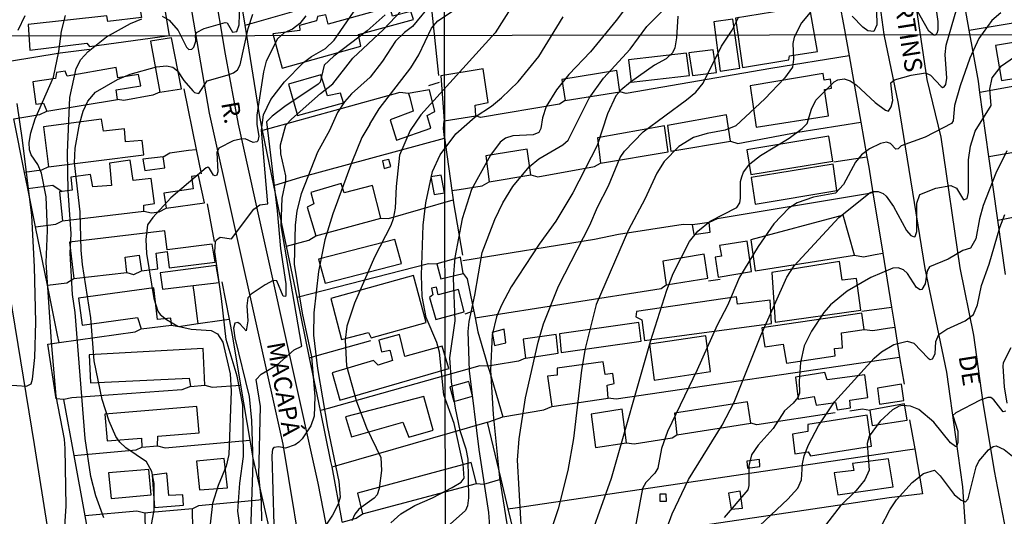
# Model space of a CAD drawing. Units: metres. Extents: x 183125 to 186136, y 1670956 to 1672622.
# Drawn here: x 183648 to 183787, y 1672145 to 1672214 of the extents above; entities that cross this region are included whole.
import ezdxf
from ezdxf.enums import TextEntityAlignment as Align

# ---------------------------------------------------------------- set-up
doc = ezdxf.new("R2010")
doc.units = ezdxf.units.M
doc.header["$LTSCALE"] = 0.25
for name, color, linetype in [('U-coordenadas', 111, 'Continuous'), ('U-cotas matrícula', 40, 'Continuous'), ('U-curvas nível', 253, 'Continuous'), ('V-LOTE', 253, 'Continuous'), ('V-NOME_DOS_LOGRADOUROS', 253, 'Continuous'), ('V-PREDIO', 253, 'Continuous'), ('V-QUADRA', 253, 'Continuous'), ('X-LIMITE_1000', 253, 'Continuous'), ('X-MEIO_FIO', 253, 'Continuous')]:
    doc.layers.add(name, color=color, linetype=linetype)
doc.styles.add('Arial', font='arial.ttf')
doc.styles.get("Standard").update_dxf_attribs({"font": 'arial.ttf'})
doc.dimstyles.new('cotas c', dxfattribs={"dimtxt": 4, "dimasz": 0.5, "dimexe": 1.25, "dimexo": 0.625, "dimgap": 0.2, "dimtad": 1, "dimzin": 4, "dimtxsty": 'Standard', "dimblk": 'NONE', "dimcen": 0.5, "dimse1": 1, "dimse2": 1, "dimsd1": 1, "dimsd2": 1, "dimazin": 0, "dimtfac": 1, "dimtmove": 0, "dimatfit": 3, "dimldrblk": 'NONE', "dimfxl": 1, "dimarcsym": 0})

# ---------------------------------------------------------------- blocks, each defined once
blk = doc.blocks.new('872GIIP')
at = {"layer": 'V-LOTE'}
for points in [[(183679.91, 1672213.46), (183679.26, 1672217.56), (183678.56, 1672221.5)], [(183679.91, 1672213.46), (183701.22, 1672219.59)], [(183781.59, 1672212.77), (183780.36, 1672219.66)], [(183763.29, 1672217.1), (183764.09, 1672212.81), (183764.73, 1672209.15)], [(183781.59, 1672212.77), (183802.05, 1672216.18)], [(183706.15, 1672215.29), (183707.05, 1672206.39)], [(183682.36, 1672198.67), (183681.96, 1672200.6), (183679.91, 1672213.46)], [(183783.09, 1672204.02), (183782.87, 1672205.62), (183781.59, 1672212.77)], [(183645.81, 1672208.27), (183646.81, 1672208.43), (183653.92, 1672209.6), (183658.04, 1672210.12)], [(183764.73, 1672209.15), (183753.71, 1672207.4), (183733.4, 1672203.89), (183732.55, 1672204.13)], [(183764.73, 1672209.15), (183766.36, 1672199.86)], [(183707.15, 1672205.44), (183705.67, 1672204.96)], [(183795.46, 1672206.27), (183783.09, 1672204.02)], [(183667.94, 1672204.09), (183666.93, 1672203.63), (183662.88, 1672202.9), (183662, 1672203.05)], [(183671.31, 1672204.53), (183673.04, 1672196.04)], [(183702.87, 1672203.87), (183701.62, 1672204.03), (183683.36, 1672198.95), (183682.36, 1672198.67)], [(183784.35, 1672195.03), (183783.09, 1672204.02)], [(183724.83, 1672202.92), (183724.07, 1672202.38), (183712.96, 1672200.53), (183712.29, 1672200.75)], [(183647.42, 1672200.3), (183651.09, 1672200.91), (183652.06, 1672201.4)], [(183648.94, 1672192.8), (183647.42, 1672200.3)], [(183707.89, 1672197.72), (183707.77, 1672198.98), (183707.86, 1672200.05)], [(183748.08, 1672197.19), (183749.09, 1672196.88), (183757.52, 1672198.44), (183766.36, 1672199.86)], [(183766.36, 1672199.86), (183767.21, 1672194.98)], [(183683.95, 1672190.95), (183682.36, 1672198.67)], [(183683.95, 1672190.95), (183687.73, 1672192.11), (183707.9, 1672197.62), (183707.89, 1672197.72)], [(183707.89, 1672197.72), (183708.04, 1672196.65), (183708.95, 1672190.24)], [(183784.35, 1672195.03), (183798.88, 1672197.58), (183800.06, 1672197.54)], [(183668.38, 1672194.98), (183669.34, 1672195.57), (183671.96, 1672195.9), (183673.04, 1672196.04)], [(183673.04, 1672196.04), (183673.75, 1672192.59)], [(183720.01, 1672192.46), (183721.01, 1672192.2), (183728.98, 1672193.64), (183729.82, 1672194.11)], [(183762.57, 1672194.29), (183767.21, 1672194.98)], [(183767.21, 1672194.98), (183767.47, 1672193.52), (183768.06, 1672189.91)], [(183785.61, 1672186.07), (183784.35, 1672195.03)], [(183652.32, 1672193.59), (183651.33, 1672193.1), (183648.94, 1672192.8)], [(183649.39, 1672190.56), (183648.94, 1672192.8)], [(183785.61, 1672186.07), (183812.31, 1672191.28), (183824.28, 1672193.46), (183825.92, 1672193.7)], [(183708.95, 1672190.24), (183709.98, 1672190.41), (183713.18, 1672190.93), (183714.19, 1672191.46)], [(183649.39, 1672190.56), (183652.92, 1672191), (183654.24, 1672190.12)], [(183650.49, 1672185.15), (183649.39, 1672190.56)], [(183685.71, 1672182.45), (183683.95, 1672190.95)], [(183708.95, 1672190.24), (183709.13, 1672188.94)], [(183768.06, 1672189.91), (183767.03, 1672189.74), (183746.21, 1672186.28), (183745.09, 1672185.78)], [(183768.06, 1672189.91), (183769.44, 1672181.45)], [(183674.57, 1672188.41), (183675.58, 1672183.1)], [(183698.96, 1672186.39), (183700.05, 1672186.32), (183709.13, 1672188.94)], [(183709.13, 1672188.94), (183709.19, 1672188.51), (183710.42, 1672181.16)], [(183665.68, 1672187.34), (183666.75, 1672187.12), (183667.82, 1672187.24), (183668.81, 1672187.77)], [(183650.49, 1672185.15), (183653.32, 1672185.51), (183654.27, 1672186)], [(183786.68, 1672178.45), (183785.61, 1672186.07)], [(183652.14, 1672176.97), (183650.49, 1672185.15)], [(183742.7, 1672185.43), (183741.43, 1672185.49), (183732.34, 1672184.08), (183728.99, 1672183.38), (183710.48, 1672180.37)], [(183685.71, 1672182.45), (183688.84, 1672183.29), (183689.85, 1672183.87)], [(183687.2, 1672175.26), (183685.71, 1672182.45)], [(183765.48, 1672181.18), (183766.72, 1672180.95), (183768.38, 1672181.25), (183769.44, 1672181.45)], [(183769.44, 1672181.45), (183770.67, 1672173.89)], [(183663.3, 1672178.75), (183664.25, 1672178.47), (183664.3, 1672178.47), (183665.34, 1672178.97)], [(183687.2, 1672175.26), (183705.66, 1672180.02), (183706.82, 1672179.96)], [(183652.14, 1672176.97), (183654.89, 1672177.3), (183655.88, 1672177.88)], [(183676.63, 1672177.41), (183677.65, 1672172.19)], [(183710.55, 1672178.62), (183711.1, 1672177.87), (183712.2, 1672172.36)], [(183744.96, 1672177.59), (183746.63, 1672177.8)], [(183653.78, 1672168.91), (183653.57, 1672169.94), (183652.14, 1672176.97)], [(183673.31, 1672171.56), (183673.18, 1672172.59), (183672.78, 1672175.67), (183672.62, 1672176.93)], [(183712.2, 1672172.36), (183738.34, 1672176.48), (183739.01, 1672177.01)], [(183688.95, 1672166.77), (183687.2, 1672175.26)], [(183710.79, 1672172.94), (183711.98, 1672173.36)], [(183766.49, 1672173.31), (183769.64, 1672173.75), (183770.67, 1672173.89)], [(183770.67, 1672173.89), (183771.13, 1672171.08)], [(183673.31, 1672171.56), (183676.65, 1672172.04), (183677.65, 1672172.19)], [(183677.65, 1672172.19), (183678.14, 1672169.7), (183679.27, 1672162.91)], [(183712.2, 1672172.36), (183712.6, 1672170.39), (183713.62, 1672166.91), (183714.01, 1672165.59)], [(183653.78, 1672168.91), (183664.49, 1672170.41), (183665.29, 1672170.85)], [(183669.55, 1672171.37), (183670.56, 1672171.16), (183673.31, 1672171.56)], [(183766.83, 1672170.72), (183768.04, 1672170.62), (183770.11, 1672170.93), (183771.13, 1672171.08)], [(183771.13, 1672171.08), (183771.82, 1672166.82)], [(183688.95, 1672166.77), (183690.01, 1672167.07), (183697.58, 1672169.18)], [(183652.21, 1672168.69), (183653.78, 1672168.91)], [(183653.37, 1672161.02), (183652.21, 1672168.69)], [(183690.48, 1672159.36), (183688.95, 1672166.77)], [(183719.27, 1672166.73), (183718.28, 1672166.27), (183714.87, 1672165.73), (183714.01, 1672165.59)], [(183771.82, 1672166.82), (183770.81, 1672166.67), (183732, 1672160.95), (183730.9, 1672161.09)], [(183771.82, 1672166.82), (183772.44, 1672163.06)], [(183714.01, 1672165.59), (183712.87, 1672165.63), (183691.56, 1672159.66), (183690.48, 1672159.36)], [(183714.01, 1672165.59), (183714.21, 1672164.91), (183716.09, 1672158.49)], [(183672.24, 1672162.74), (183671, 1672162.27), (183655.58, 1672161.14), (183654.46, 1672160.9)], [(183674.23, 1672162.91), (183675.28, 1672162.65), (183679.27, 1672162.91)], [(183679.27, 1672162.91), (183680.55, 1672155.19)], [(183654.46, 1672160.9), (183653.37, 1672161.02)], [(183655.89, 1672153.06), (183654.46, 1672160.9)], [(183692.11, 1672151.43), (183691.96, 1672152.2), (183690.48, 1672159.36)], [(183716.09, 1672158.49), (183721.87, 1672159.45), (183722.96, 1672159.92)], [(183764.83, 1672159.34), (183766.62, 1672159.6), (183767.65, 1672159.4)], [(183713.9, 1672157.73), (183714.12, 1672157.79), (183716.09, 1672158.49)], [(183762.76, 1672159.02), (183751.77, 1672157.34), (183750.9, 1672157.58)], [(183773.22, 1672158.04), (183773.93, 1672153.98)], [(183692.11, 1672151.43), (183693.11, 1672151.72), (183713.9, 1672157.73)], [(183713.9, 1672157.73), (183715.81, 1672149.72)], [(183667.59, 1672154.41), (183668.66, 1672154.13), (183680.55, 1672155.19)], [(183680.55, 1672155.19), (183680.97, 1672152.69), (183682.33, 1672146.81)], [(183733.46, 1672154.84), (183734.53, 1672154.7), (183739.89, 1672155.53), (183740.53, 1672155.97)], [(183655.89, 1672153.06), (183656.89, 1672153.15), (183664.59, 1672153.83), (183665.42, 1672154.23)], [(183716.8, 1672145.55), (183717.85, 1672145.71), (183772.92, 1672153.83), (183773.93, 1672153.98)], [(183773.93, 1672153.98), (183775.04, 1672147.64)], [(183657.43, 1672144.58), (183655.89, 1672153.06)], [(183693.56, 1672143.7), (183693.51, 1672144.06), (183692.11, 1672151.43)], [(183712.42, 1672149.11), (183713.43, 1672149.01), (183715.81, 1672149.72)], [(183715.81, 1672149.72), (183716.8, 1672145.55)], [(183775.04, 1672147.64), (183770.33, 1672147.08), (183719.3, 1672139.52), (183718.27, 1672139.37)], [(183682.33, 1672146.81), (183673.38, 1672145.97), (183672.54, 1672145.56)], [(183682.33, 1672146.81), (183683.84, 1672140.27)], [(183716.8, 1672145.55), (183717.9, 1672140.92)], [(183665.82, 1672144.95), (183664.69, 1672145.21), (183657.43, 1672144.58)], [(183658.69, 1672137.67), (183657.43, 1672144.58)], [(183693.56, 1672143.7), (183694.56, 1672143.97), (183695.51, 1672144.23), (183696.4, 1672144.86)]]:
    blk.add_lwpolyline(points, dxfattribs=at)
at = {"layer": 'V-PREDIO'}
for points in [[(183660.65, 1672213.98), (183660.48, 1672214.81), (183649.46, 1672213.55), (183649.67, 1672209.95), (183657.66, 1672210.94), (183658.05, 1672210.47), (183669.29, 1672212.03), (183668.46, 1672217.06), (183665.03, 1672216.46), (183665.34, 1672214.55), (183660.65, 1672213.98)], [(183690.07, 1672214.68), (183689.94, 1672214.07), (183687.55, 1672213.42), (183687.6, 1672212.72), (183683.78, 1672212.25), (183685.12, 1672207.43), (183696.14, 1672210.51), (183695.84, 1672212.16), (183703.56, 1672214.29), (183703.17, 1672215.41), (183700.61, 1672214.76), (183700.22, 1672216.02), (183691.59, 1672213.63), (183691.24, 1672214.94), (183690.07, 1672214.68)], [(183748.78, 1672214.46), (183749.77, 1672207.52), (183756.28, 1672208.6), (183756.33, 1672209.17), (183760.27, 1672209.77), (183759.15, 1672216.15), (183748.78, 1672214.46)], [(183745.74, 1672213.94), (183746.61, 1672207), (183749.38, 1672207.43), (183748.39, 1672214.33), (183745.74, 1672213.94)], [(183785.27, 1672210.64), (183786.14, 1672205.69), (183796.77, 1672207.43), (183795.9, 1672212.38), (183785.27, 1672210.64)], [(183666.64, 1672211.25), (183667.94, 1672204.09), (183670.98, 1672204.52), (183669.55, 1672211.68), (183666.64, 1672211.25)], [(183733.76, 1672208.6), (183734.11, 1672205.48), (183742.31, 1672206.39), (183741.88, 1672209.56), (183733.76, 1672208.6)], [(183742.22, 1672209.6), (183742.75, 1672206.43), (183746.09, 1672206.82), (183745.65, 1672209.99), (183742.22, 1672209.6)], [(183654.92, 1672206.3), (183654.66, 1672207.04), (183653.41, 1672206.82), (183653.28, 1672206), (183650.11, 1672205.52), (183650.54, 1672202.4), (183651.58, 1672202.53), (183652.06, 1672201.4), (183662, 1672203.05), (183661.82, 1672204.39), (183665.25, 1672204.96), (183664.95, 1672206.56), (183662.04, 1672206.09), (183661.78, 1672207.52), (183654.92, 1672206.3)], [(183691.46, 1672203.57), (183690.55, 1672206.48), (183685.99, 1672205.17), (183687.25, 1672200.79), (183693.71, 1672202.57), (183693.32, 1672203.92), (183691.46, 1672203.57)], [(183707.38, 1672206.35), (183707.86, 1672200.05), (183712.29, 1672200.75), (183712.2, 1672202.22), (183714.06, 1672202.61), (183713.33, 1672207.34), (183707.38, 1672206.35)], [(183724.39, 1672205.87), (183724.83, 1672202.92), (183732.55, 1672204.13), (183732.11, 1672207.13), (183724.39, 1672205.87)], [(183750.82, 1672204.96), (183751.68, 1672199.14), (183761.84, 1672200.75), (183761.27, 1672204.44), (183762.27, 1672204.61), (183762.1, 1672205.91), (183761.23, 1672205.74), (183761.1, 1672206.69), (183750.82, 1672204.96)], [(183702.87, 1672203.87), (183703.02, 1672203.31), (183703.52, 1672201.4), (183700.27, 1672200.18), (183701.18, 1672197.32), (183705.99, 1672199.01), (183705.47, 1672200.79), (183706.56, 1672201.36), (183705.78, 1672204.39), (183703.62, 1672204), (183702.87, 1672203.87)], [(183739.23, 1672199.4), (183739.71, 1672195.8), (183748.08, 1672197.19), (183747.52, 1672200.88), (183739.23, 1672199.4)], [(183663.12, 1672197.1), (183662.95, 1672198.93), (183660.04, 1672198.58), (183659.74, 1672200.27), (183651.58, 1672199.19), (183652.32, 1672193.59), (183665.68, 1672195.28), (183665.47, 1672197.28), (183663.12, 1672197.1)], [(183729.38, 1672197.67), (183729.82, 1672194.11), (183739.32, 1672195.67), (183738.8, 1672199.36), (183729.38, 1672197.67)], [(183750.34, 1672195.98), (183750.9, 1672192.5), (183762.44, 1672194.37), (183761.88, 1672197.88), (183750.34, 1672195.98)], [(183713.72, 1672195.11), (183714.19, 1672191.46), (183720.01, 1672192.46), (183719.53, 1672196.06), (183713.72, 1672195.11)], [(183654.24, 1672190.12), (183653.84, 1672190.07), (183654.27, 1672186), (183665.68, 1672187.34), (183665.68, 1672188.21), (183667.2, 1672188.43), (183666.73, 1672191.94), (183664.21, 1672191.64), (183663.78, 1672194.5)], [(183663.78, 1672194.5), (183660.87, 1672194.11), (183661.17, 1672190.94), (183658.53, 1672190.77), (183658.22, 1672192.5), (183655.44, 1672192.11), (183655.62, 1672190.29), (183654.24, 1672190.12)], [(183665.55, 1672194.67), (183665.82, 1672193.07), (183668.64, 1672193.42), (183668.38, 1672194.98), (183665.55, 1672194.67)], [(183699.18, 1672194.41), (183699.44, 1672193.37), (183700.35, 1672193.63), (183700.09, 1672194.63), (183699.18, 1672194.41)], [(183750.95, 1672192.07), (183751.51, 1672188.34), (183763.01, 1672190.25), (183762.49, 1672193.94), (183750.95, 1672192.07)], [(183668.51, 1672189.9), (183668.81, 1672187.77), (183674.19, 1672188.51), (183673.36, 1672192.37), (183672.37, 1672192.24), (183672.63, 1672190.51), (183668.51, 1672189.9)], [(183693.84, 1672189.94), (183693.41, 1672191.25), (183689.12, 1672189.99), (183689.55, 1672188.38), (183688.64, 1672187.9), (183689.85, 1672183.87), (183698.96, 1672186.39), (183697.79, 1672190.94), (183693.84, 1672189.94)], [(183705.99, 1672192.16), (183706.47, 1672189.68), (183707.9, 1672189.94), (183707.43, 1672192.42), (183705.99, 1672192.16)], [(183742.7, 1672185.43), (183742.83, 1672184.64), (183742.92, 1672184.09), (183745.22, 1672184.43), (183745.09, 1672185.78), (183743.43, 1672185.54), (183742.7, 1672185.43)], [(183750.9, 1672183.31), (183751.51, 1672178.97), (183765.48, 1672181.18), (183763.88, 1672186.78), (183750.9, 1672183.31)], [(183655.23, 1672183), (183655.88, 1672177.88), (183663.3, 1672178.75), (183663.08, 1672180.92), (183665.03, 1672181.18), (183665.34, 1672178.97), (183667.64, 1672179.27), (183667.42, 1672181.48), (183668.98, 1672181.7), (183669.24, 1672179.4), (183675.71, 1672180.18), (183675.27, 1672182.7), (183668.94, 1672181.92), (183668.64, 1672184.61), (183655.23, 1672183)], [(183690.2, 1672180.62), (183691.15, 1672177.23), (183701.87, 1672180.01), (183700.92, 1672183.39), (183690.2, 1672180.62)], [(183746.52, 1672182.52), (183746.78, 1672181.05), (183745.91, 1672180.88), (183746.35, 1672178.1), (183751.03, 1672178.88), (183750.43, 1672183.13), (183746.52, 1672182.52)], [(183706.82, 1672179.96), (183707, 1672179.28), (183707.38, 1672177.84), (183710.55, 1672178.62), (183710.16, 1672180.88), (183707.66, 1672180.19), (183706.82, 1672179.96)], [(183738.58, 1672180.35), (183739.01, 1672177.01), (183744.87, 1672177.93), (183744.39, 1672181.31), (183738.58, 1672180.35)], [(183753.85, 1672178.75), (183754.33, 1672171.76), (183766.39, 1672173.46), (183765.74, 1672177.88), (183763.75, 1672177.66), (183763.36, 1672180.27), (183753.85, 1672178.75)], [(183672.62, 1672176.93), (183676.27, 1672177.36), (183675.84, 1672179.75), (183667.98, 1672178.71)], [(183667.98, 1672178.71), (183668.29, 1672176.41), (183672.62, 1672176.93)], [(183691.94, 1672175.1), (183693.45, 1672169.33), (183697.23, 1672170.33), (183697.62, 1672169.59), (183705.34, 1672171.72), (183703.56, 1672178.32), (183691.94, 1672175.1)], [(183656.53, 1672175.15), (183657.01, 1672171.37), (183664.82, 1672172.41), (183665.29, 1672170.85), (183669.55, 1672171.37), (183669.46, 1672172.33), (183667.59, 1672172.15), (183667.07, 1672176.58), (183656.53, 1672175.15)], [(183707.04, 1672175.63), (183706.78, 1672176.67), (183706.08, 1672176.54), (183706.25, 1672175.63), (183705.78, 1672175.23), (183706.69, 1672172.15), (183710.68, 1672173.24), (183709.86, 1672176.36), (183707.04, 1672175.63)], [(183749.04, 1672174.32), (183748.91, 1672175.32), (183734.89, 1672173.28), (183734.76, 1672172.5), (183735.63, 1672172.11), (183735.98, 1672169.2), (183753.81, 1672171.59), (183753.64, 1672174.84), (183749.04, 1672174.32)], [(183752.46, 1672170.98), (183752.9, 1672168.29), (183755.46, 1672168.68), (183755.94, 1672165.99), (183762.75, 1672167.03), (183762.66, 1672168.08), (183763.79, 1672168.16), (183763.66, 1672170.29), (183766.83, 1672170.72), (183766.52, 1672173.02), (183752.46, 1672170.98)], [(183714.59, 1672170.33), (183714.93, 1672168.51), (183716.54, 1672168.86), (183716.28, 1672170.77), (183714.59, 1672170.33)], [(183724.04, 1672170.11), (183724.3, 1672167.51), (183735.54, 1672169.12), (183735.2, 1672171.72), (183724.04, 1672170.11)], [(183702.35, 1672166.95), (183701.57, 1672170.03), (183698.7, 1672169.25), (183699.05, 1672167.6), (183700.22, 1672167.86), (183700.61, 1672166.38), (183698.57, 1672165.73), (183697.92, 1672166.38), (183692.15, 1672164.65), (183693.19, 1672160.83), (183708.51, 1672165.26), (183707.6, 1672168.42), (183702.35, 1672166.95)], [(183718.97, 1672169.38), (183719.27, 1672166.73), (183723.87, 1672167.42), (183723.57, 1672170.03), (183718.97, 1672169.38)], [(183736.71, 1672168.68), (183737.36, 1672163.61), (183745.26, 1672164.82), (183744.61, 1672169.85), (183736.71, 1672168.68)], [(183658, 1672167.16), (183658.18, 1672163.26), (183672.06, 1672163.91), (183672.24, 1672162.74), (183674.23, 1672162.91), (183674.02, 1672168.08), (183658, 1672167.16)], [(183723.74, 1672165.3), (183723.74, 1672164.34), (183722.35, 1672164.17), (183722.96, 1672159.92), (183730.9, 1672161.09), (183730.73, 1672162.91), (183731.72, 1672163.17), (183731.55, 1672164.56), (183730.47, 1672164.43), (183730.21, 1672166.21), (183723.74, 1672165.3)], [(183761.32, 1672164.69), (183757.19, 1672164.04), (183757.58, 1672160.96), (183759.8, 1672161.31), (183760.1, 1672160.09), (183762.79, 1672160.48), (183763.05, 1672159.44), (183764.92, 1672159.74), (183764.83, 1672160.83), (183767.35, 1672161.18), (183766.91, 1672164.39), (183761.66, 1672163.69), (183761.32, 1672164.69)], [(183708.64, 1672162.7), (183709.2, 1672160.61), (183711.85, 1672161.39), (183711.33, 1672163.43), (183708.64, 1672162.7)], [(183768.69, 1672162.52), (183769, 1672160.27), (183772.42, 1672160.79), (183772.08, 1672163.04), (183768.69, 1672162.52)], [(183694.02, 1672158.49), (183694.84, 1672155.67), (183702.05, 1672157.71), (183702.91, 1672155.62), (183706.3, 1672156.58), (183705, 1672161.35), (183694.02, 1672158.49)], [(183660.22, 1672158.83), (183660.56, 1672155.1), (183665.34, 1672155.49), (183665.42, 1672154.23), (183667.59, 1672154.41), (183667.64, 1672155.75), (183673.45, 1672156.23), (183673.15, 1672159.92), (183660.22, 1672158.83)], [(183728.51, 1672158.83), (183729.12, 1672154.19), (183733.46, 1672154.84), (183732.85, 1672159.53), (183728.51, 1672158.83)], [(183740.19, 1672159.01), (183740.53, 1672155.97), (183750.9, 1672157.58), (183750.47, 1672160.57), (183740.19, 1672159.01)], [(183767.65, 1672159.4), (183767.74, 1672158.75), (183767.95, 1672157.27), (183772.86, 1672158.01), (183772.51, 1672160.31), (183768.62, 1672159.58), (183767.65, 1672159.4)], [(183758.93, 1672157.4), (183758.93, 1672156.4), (183756.76, 1672156.06), (183757.11, 1672153.28), (183758.97, 1672153.58), (183759.28, 1672153.02), (183767.87, 1672154.36), (183767.26, 1672158.7), (183758.93, 1672157.4)], [(183673.1, 1672152.24), (183673.5, 1672148.2), (183677.44, 1672148.51), (183676.97, 1672152.63), (183673.1, 1672152.24)], [(183750.34, 1672152.24), (183750.47, 1672151.28), (183752.2, 1672151.5), (183752.16, 1672152.46), (183750.34, 1672152.24)], [(183765.22, 1672151.93), (183765.39, 1672150.94), (183762.62, 1672150.59), (183763.14, 1672147.51), (183770.91, 1672148.64), (183770.25, 1672152.59), (183765.22, 1672151.93)], [(183660.74, 1672150.59), (183661.09, 1672146.99), (183666.73, 1672147.51), (183666.38, 1672151.07), (183660.74, 1672150.59)], [(183695.71, 1672147.77), (183696.4, 1672144.86), (183712.42, 1672149.11), (183711.63, 1672152.06), (183695.71, 1672147.77)], [(183668.9, 1672150.55), (183666.86, 1672150.29), (183667.2, 1672145.73), (183671.24, 1672146.08), (183671.15, 1672147.51), (183669.2, 1672147.42), (183668.9, 1672150.55)], [(183738.15, 1672147.6), (183738.15, 1672146.64), (183739.06, 1672146.64), (183739.01, 1672147.6), (183738.15, 1672147.6)], [(183747.78, 1672147.77), (183748.17, 1672145.51), (183749.73, 1672145.64), (183749.43, 1672148.03), (183747.78, 1672147.77)], [(183665.82, 1672144.95), (183665.84, 1672144.3), (183666.03, 1672138.74), (183670.54, 1672139.22), (183670.41, 1672142.43), (183672.58, 1672142.65), (183672.54, 1672145.56), (183666.69, 1672145.03), (183665.82, 1672144.95)]]:
    blk.add_lwpolyline(points, dxfattribs=at)
at = {"layer": 'V-QUADRA'}
for points in [[(183773.09, 1672222.9), (183775.65, 1672205.86), (183777.59, 1672197.76), (183780.27, 1672179.39), (183782.17, 1672169.94), (183783.49, 1672160.49), (183785.08, 1672150.88), (183786.94, 1672141.16), (183788.06, 1672131.98), (183788.6, 1672124.46), (183789.92, 1672119.15), (183791.98, 1672105.24), (183791.98, 1672105.24), (183793.88, 1672097.41), (183795.98, 1672081.1), (183797.22, 1672075.41), (183797.69, 1672068.63), (183798.15, 1672066.52), (183798.15, 1672066.52), (183803.26, 1672041.39)], [(183787.87, 1672102.25), (183785.86, 1672114.41), (183783.15, 1672127.99), (183783.15, 1672127.99), (183781.57, 1672135.87), (183780.92, 1672145.15), (183780.92, 1672145.15), (183780.68, 1672148.65), (183779.7, 1672155.65), (183779.7, 1672155.65), (183778.43, 1672164.76), (183775.41, 1672179.29), (183771.65, 1672202.46), (183769.63, 1672212.18), (183768.23, 1672222.52)], [(183675.46, 1672219.18), (183677.09, 1672209.42), (183678.95, 1672199.58), (183690.12, 1672149.15), (183694.12, 1672128.73), (183695.67, 1672118.31), (183697.76, 1672107.85), (183699.62, 1672097.39), (183702.56, 1672076.47), (183702.56, 1672076.47), (183704.15, 1672066.39), (183704.15, 1672066.39), (183704.15, 1672066.38), (183704.15, 1672066.38), (183706.3, 1672048.45)], [(183701.36, 1672054.79), (183700.5, 1672066.37), (183700.5, 1672066.37), (183700.5, 1672066.38), (183700.5, 1672066.38), (183688.5, 1672135.06), (183685.24, 1672154.62), (183674.91, 1672201.12), (183671.73, 1672219.64)], [(183642.13, 1672204.16), (183650.3, 1672154.58), (183655.31, 1672123), (183659.89, 1672095.35), (183659.89, 1672095.35), (183661.91, 1672083.18), (183661.91, 1672083.18), (183664.7, 1672066.33), (183664.7, 1672066.33), (183664.7, 1672066.32), (183664.7, 1672066.32), (183667.03, 1672048.41)]]:
    blk.add_lwpolyline(points, dxfattribs=at)
at = {"layer": 'X-MEIO_FIO'}
for points in [[(183779.7, 1672155.65), (183778.43, 1672164.76), (183775.41, 1672179.29), (183771.65, 1672202.46), (183769.63, 1672212.18), (183768.23, 1672222.52), (183760.64, 1672270.14), (183758.47, 1672278.04), (183758.3, 1672278.28)], [(183773.09, 1672222.9), (183775.65, 1672205.86), (183777.59, 1672197.76), (183780.27, 1672179.39), (183782.17, 1672169.94), (183783.49, 1672160.49), (183785.08, 1672150.88), (183786.94, 1672141.16), (183788.06, 1672131.98), (183788.6, 1672124.46), (183789.92, 1672119.15), (183791.98, 1672105.24), (183793.88, 1672097.41), (183795.98, 1672081.1), (183797.22, 1672075.41), (183797.69, 1672068.63), (183798.15, 1672066.52)], [(183668.01, 1672263.19), (183668.02, 1672262.52), (183669.14, 1672257.72), (183670.81, 1672247.88), (183672.79, 1672238.04), (183675.46, 1672219.18), (183677.09, 1672209.42), (183678.95, 1672199.58), (183690.12, 1672149.15), (183694.12, 1672128.73), (183695.67, 1672118.31), (183697.76, 1672107.85), (183699.62, 1672097.39), (183702.56, 1672076.47), (183704.15, 1672066.39)], [(183700.5, 1672066.38), (183688.5, 1672135.06), (183685.24, 1672154.62), (183674.91, 1672201.12), (183671.73, 1672219.64), (183671.42, 1672221.71)], [(183642.13, 1672204.16), (183650.3, 1672154.58), (183655.31, 1672123), (183659.89, 1672095.35)], [(183780.92, 1672145.15), (183780.68, 1672148.65), (183779.7, 1672155.65)], [(183783.15, 1672127.99), (183781.57, 1672135.87), (183780.92, 1672145.15)]]:
    blk.add_lwpolyline(points, dxfattribs=at)
at = {"layer": 'V-NOME_DOS_LOGRADOUROS', "style": 'Arial'}
for s, rotation, p in [('MARTINS', 279, (183769.59, 1672220.99)), ('R.', 280, (183675.77, 1672202.4)), ('MACAPÁ', 280, (183682.18, 1672168.62)), ('DE', 279, (183779.31, 1672166.86))]:
    blk.add_text(s, height=2.5, rotation=rotation, dxfattribs=at).set_placement(p, align=Align.BOTTOM_LEFT)
blk = doc.blocks.new('872GIIA')
at = {"layer": 'U-curvas nível'}
for points in [[(183697.42, 1672199.59), (183698.72, 1672201.73), (183703.18, 1672207.5), (183704.28, 1672209.31), (183706.1, 1672213.07), (183706.97, 1672214.08), (183710.16, 1672216.18)], [(183688.45, 1672214.78), (183687.6, 1672213.7), (183686.54, 1672212.91), (183685.39, 1672212.38), (183684.45, 1672211.56), (183682.86, 1672208.42), (183682.48, 1672206.93), (183681.57, 1672200.82), (183681.57, 1672199.55), (183681.82, 1672197.89), (183681.7, 1672197.25), (183681.55, 1672197.08), (183681.02, 1672197), (183679.91, 1672197.51), (183679.24, 1672197.48), (183678.24, 1672197.23), (183676.22, 1672196.21), (183675.96, 1672195.6), (183676.09, 1672192.88), (183675.94, 1672192.41), (183675.71, 1672192.3), (183675.45, 1672192.43), (183674.92, 1672193.35), (183674.69, 1672193.52), (183674.42, 1672193.45), (183669.47, 1672189.21), (183666.94, 1672186.49), (183666.2, 1672185.43), (183665.99, 1672183.37), (183666.07, 1672181.42), (183667.09, 1672175.09), (183667.66, 1672173.31), (183668, 1672172.84), (183668.88, 1672172.14)], [(183682.24, 1672143.85), (183682.2, 1672146.48), (183681.82, 1672150.26), (183682.08, 1672159.94), (183681.44, 1672163.72), (183682.16, 1672164.48), (183684.41, 1672165.77), (183686.79, 1672167.87), (183687.89, 1672168.41), (183684.96, 1672185.28), (183685.13, 1672189.19), (183685.64, 1672191.61), (183685.64, 1672192.33), (183684.94, 1672195.43), (183684.86, 1672196.66), (183685.64, 1672199.42), (183686.43, 1672200.29), (183690.48, 1672203.9), (183692.22, 1672205.23), (183695.05, 1672208.82), (183699.36, 1672212.87), (183701.88, 1672215.53)], [(183646.51, 1672162.95), (183649.22, 1672162.8), (183649.85, 1672163.1), (183650.07, 1672163.76), (183650.39, 1672166.82), (183650.51, 1672171.78), (183650.32, 1672179.55), (183649.94, 1672186.73), (183648.67, 1672197.34), (183647.9, 1672202.48)], [(183648.05, 1672212.79), (183649.01, 1672214.83)], [(183736.12, 1672219.63), (183732, 1672214.15), (183728.43, 1672209.73), (183725.38, 1672206.57), (183723.63, 1672204.39), (183722.19, 1672202.05), (183721.68, 1672200.48), (183721.43, 1672198.95), (183721.13, 1672198.4), (183720.37, 1672198.08), (183717.48, 1672197.95), (183716.47, 1672197.59), (183715.7, 1672197.06), (183714.38, 1672195.22), (183711.71, 1672190.42), (183710.39, 1672186.3), (183709.37, 1672180.83)], [(183679.53, 1672140.67), (183678.89, 1672145.21), (183679.15, 1672149.16), (183679.66, 1672152.89), (183679.59, 1672160.11), (183678.77, 1672164.18), (183677.24, 1672169.32), (183676.6, 1672175.09), (183675.64, 1672181.63), (183675.75, 1672183.03), (183675.88, 1672183.33), (183676.39, 1672183.69), (183678.02, 1672183.45), (183681.14, 1672187.66), (183681.99, 1672188.23), (183683.1, 1672188.38), (183682.2, 1672198.74), (183682.5, 1672200.9), (183683.52, 1672203.03), (183685.43, 1672205.53), (183688.13, 1672208.23), (183689.21, 1672209.1), (183691.2, 1672210.2), (183692.42, 1672211.38), (183695.55, 1672215.89)], [(183699.56, 1672214.91), (183697.07, 1672212.68), (183692.35, 1672209.14), (183691.01, 1672207.87), (183690.44, 1672205.47), (183690.19, 1672205.17), (183685.48, 1672202.07), (183683.69, 1672200.69), (183682.92, 1672199.88), (183684.41, 1672187.41), (183684.88, 1672182.1), (183685.64, 1672177.17), (183685.64, 1672175.56), (183685.6, 1672175.35), (183685.26, 1672175.43), (183684.37, 1672177.57), (183683.84, 1672177.62), (183682.71, 1672177.02), (183680.74, 1672175.71), (183680.27, 1672175.2), (183680.17, 1672174.08), (183680.29, 1672171.95), (183680.04, 1672170.55), (183679.23, 1672171.51), (183678.87, 1672171.72), (183678.45, 1672171.63), (183678.26, 1672170.93), (183678.47, 1672169.57), (183680.5, 1672161.34), (183680.8, 1672157.94), (183680.99, 1672152.04), (183680.68, 1672142.36)], [(183706.25, 1672216.76), (183703.41, 1672213.3), (183702.28, 1672212.45), (183701.03, 1672211.22), (183699.21, 1672208.44), (183697.47, 1672206.19), (183694.85, 1672203.85), (183693.86, 1672202.71), (183692.88, 1672201.2), (183691.74, 1672198.7), (183690.08, 1672195.65), (183687.77, 1672189.78), (183687.19, 1672187.41), (183686.92, 1672185.41), (183686.81, 1672179.93), (183687.92, 1672173.01), (183689.23, 1672166.9), (183689.7, 1672161.34), (183689.61, 1672158.58), (183689.15, 1672157.22), (183687.92, 1672155.37), (183687.47, 1672154.93), (183686.94, 1672154.54), (183685.56, 1672154.06), (183684.63, 1672154.25), (183683.93, 1672154.19), (183683.77, 1672153.95), (183683.67, 1672153.06), (183683.92, 1672143.3)], [(183700.35, 1672143.6), (183701.77, 1672144.87), (183703.75, 1672146.03), (183706.23, 1672147.09), (183708.99, 1672148.54), (183710.25, 1672149.32), (183710.65, 1672149.88), (183710.52, 1672151.85), (183709.25, 1672157.56), (183707.8, 1672161.55), (183707.21, 1672167.54), (183706.83, 1672168.9), (183705.34, 1672172.42), (183704.79, 1672175.39), (183704.66, 1672178.36), (183704.92, 1672185.41), (183705.3, 1672188.55), (183706.21, 1672192.92), (183707.29, 1672195.26), (183709.52, 1672198.21), (183712.22, 1672200.61), (183714.51, 1672202.11), (183715.91, 1672203.26), (183718.25, 1672205.51), (183721.16, 1672209.1), (183724.59, 1672214.66)], [(183647.82, 1672134.57), (183653.89, 1672135.25), (183654.51, 1672135.7), (183654.65, 1672136.25), (183654.65, 1672143.81), (183654.78, 1672145.93), (183654.65, 1672154.04), (183654.53, 1672155.35), (183653.4, 1672161.38), (183652.74, 1672169.02), (183651.98, 1672180.15), (183652.17, 1672184.64), (183651.98, 1672189.36), (183651.3, 1672192.67), (183650.79, 1672193.9), (183649.85, 1672195.26), (183649.64, 1672195.98), (183649.6, 1672197), (183649.81, 1672198.36), (183650.45, 1672200.31), (183653, 1672206.17), (183653.76, 1672209.77), (183654.14, 1672212.62), (183654.69, 1672214.83)], [(183660.09, 1672144.27), (183658.94, 1672147.37), (183658.24, 1672150.11), (183657.46, 1672155.44), (183656.03, 1672173.14), (183655.67, 1672175.65), (183655.33, 1672181.46), (183655.46, 1672184.18), (183655.04, 1672190.21), (183654.97, 1672195.6), (183655.29, 1672203.32), (183656.2, 1672207.4), (183656.86, 1672208.67), (183657.86, 1672209.79), (183660.45, 1672211.83), (183663.8, 1672213.7), (183665.4, 1672214.38)], [(183668.28, 1672214.76), (183669.26, 1672214.19), (183670.53, 1672212.71), (183671.68, 1672210.37), (183672, 1672210.05), (183672.44, 1672210.09), (183672.7, 1672210.41), (183672.99, 1672211.22), (183672.95, 1672212.07), (183673.08, 1672212.47), (183674.18, 1672213.02), (183677.11, 1672213.83), (183677.37, 1672213.79), (183678.15, 1672212.51), (183678.74, 1672212.6), (183679.06, 1672213.51), (183679.28, 1672219.58)], [(183666.73, 1672143.09), (183667.15, 1672145.38), (183667.15, 1672149.11), (183666.82, 1672150.81), (183666.05, 1672152.17), (183663.16, 1672154.12), (183662.33, 1672154.9), (183661.75, 1672155.73), (183660.83, 1672157.86), (183659.85, 1672160.92), (183658.73, 1672166.35), (183658.24, 1672172.38), (183657.07, 1672179.85), (183656.88, 1672181.89), (183656.75, 1672187.24), (183655.95, 1672194.15), (183656.03, 1672196.19), (183656.63, 1672199.59), (183657.18, 1672201.41), (183657.84, 1672202.82), (183658.92, 1672204.06), (183662, 1672205.87), (183663.76, 1672206.59), (183667.48, 1672207.61), (183668.88, 1672207.78), (183669.77, 1672207.57), (183670.41, 1672207.08), (183671.3, 1672205.7), (183672.57, 1672204.24), (183672.82, 1672204.02), (183673.41, 1672203.89), (183674.59, 1672205.66), (183677.37, 1672206.46), (183678.3, 1672206.8), (183678.83, 1672207.21), (183679.21, 1672207.91), (183680.36, 1672213), (183680.99, 1672215)], [(183714.28, 1672143.09), (183714.15, 1672145.04), (183712.79, 1672153.87), (183711.43, 1672164.95), (183711.22, 1672170.47), (183711.35, 1672171.87), (183712.16, 1672175.56), (183713.19, 1672181.55), (183714.96, 1672186.17), (183716.1, 1672188.51), (183717.5, 1672190.8), (183719.81, 1672193.56), (183721.14, 1672194.71), (183724.53, 1672196.68), (183725.25, 1672197.34), (183728.2, 1672203.24), (183730.24, 1672206.04), (183733.98, 1672210.12), (183736.31, 1672213.3), (183739.45, 1672216.42)], [(183740.68, 1672214.74), (183740.49, 1672211.69), (183740.24, 1672210.29), (183739.94, 1672209.58), (183739.01, 1672208.75), (183737.39, 1672207.84), (183734.04, 1672205.46), (183732.68, 1672204.34), (183731.98, 1672203.54), (183730.79, 1672201.03), (183729.33, 1672196.57), (183725.95, 1672189.95), (183723.55, 1672185.96), (183721.18, 1672182.71), (183717.27, 1672176.75), (183715.91, 1672174.14), (183715.23, 1672172.5), (183714.6, 1672170), (183714.36, 1672165.03), (183714.72, 1672158.79), (183715.65, 1672149.92), (183716.97, 1672141.39)], [(183718.88, 1672140.03), (183718.16, 1672152.38), (183718.37, 1672155.4), (183719.28, 1672161.13), (183721.05, 1672168.98), (183721.83, 1672171.53), (183723.91, 1672176.83), (183728.31, 1672185.37), (183729.39, 1672187.91), (183730.94, 1672190.93), (183732.59, 1672194.88), (183733.19, 1672195.77), (183735.82, 1672198.52), (183741.89, 1672202.98), (183743.21, 1672204.09), (183744.25, 1672205.32), (183746.82, 1672210.54), (183748.32, 1672212.79), (183749.24, 1672214.66)], [(183776.42, 1672219.2), (183777.17, 1672213.98), (183777.17, 1672212.79), (183777.02, 1672212.32), (183776.81, 1672212.07), (183776.62, 1672212.09), (183775.92, 1672212.62), (183774.11, 1672215.85)], [(183768.55, 1672215.42), (183768.61, 1672213.51), (183768.21, 1672212.58), (183767.34, 1672212.7), (183766.64, 1672213.21), (183765.14, 1672214.74)], [(183759.26, 1672215.27), (183758.02, 1672213.81), (183757, 1672211.81), (183756.83, 1672210.88), (183756.92, 1672208.72), (183756.75, 1672207.57), (183755.63, 1672206.02), (183752.91, 1672203.11), (183748.81, 1672199.35), (183747.33, 1672198.71), (183744.78, 1672198.27), (183742.87, 1672197.7), (183740.83, 1672196.46), (183738.73, 1672194.32), (183737.71, 1672192.71), (183736.03, 1672189.02), (183733.76, 1672184.73), (183729.2, 1672174.25), (183727.67, 1672168.09), (183727.16, 1672165.03), (183726.01, 1672155.44), (183725.23, 1672150.92), (183723.85, 1672145.55), (183721.3, 1672137.86)], [(183727.29, 1672138.46), (183731.38, 1672149.84), (183736.82, 1672169.07), (183739.11, 1672176.24), (183740, 1672178.58), (183742.29, 1672183.08), (183743.5, 1672184.56), (183745.2, 1672185.96), (183748.96, 1672187.87), (183749.36, 1672188.55), (183749.47, 1672189.19), (183749.49, 1672191.52), (183749.66, 1672192.2), (183749.91, 1672192.84), (183750.78, 1672193.99), (183752.27, 1672195.17), (183756.29, 1672197.63), (183758.15, 1672198.97), (183758.81, 1672199.67), (183759.42, 1672201.67), (183760.06, 1672202.94), (183762.61, 1672205.53), (183763.12, 1672205.8), (183764.01, 1672205.93), (183764.86, 1672205.66), (183765.73, 1672205.08), (183768.38, 1672202.6), (183769.83, 1672201.52), (183770.25, 1672201.39), (183770.65, 1672202.01), (183770.84, 1672202.9), (183770.59, 1672205.4), (183771.08, 1672205.8), (183773.44, 1672206.44), (183775.47, 1672206.78), (183776.15, 1672206.44), (183777.66, 1672204.87), (183777.87, 1672204.72), (183778.06, 1672204.81), (183778.32, 1672205.15), (183778.44, 1672206.04), (183778.21, 1672209.35), (183778.34, 1672210.69), (183779.84, 1672215.81)], [(183786.04, 1672215.23), (183784.75, 1672214.15), (183782.92, 1672211.6), (183781.69, 1672208.84), (183780.33, 1672204.94), (183779.52, 1672202.18), (183779.34, 1672200.05), (183779.12, 1672199.65), (183775.39, 1672197.74), (183772.05, 1672196.55), (183771.61, 1672196.13), (183771.29, 1672196.08), (183770.52, 1672196.87), (183769.95, 1672197.04), (183769.15, 1672196.85), (183767.58, 1672196.11), (183766.47, 1672195.26), (183765.62, 1672194.24), (183763.95, 1672191.1), (183762.82, 1672189.88), (183759.72, 1672189.31), (183757.43, 1672188.55), (183756.24, 1672187.78), (183754.14, 1672185.6), (183751.93, 1672182.4), (183749.34, 1672178.07), (183747.64, 1672174.12), (183746.2, 1672171.36), (183743.4, 1672165.08), (183739.24, 1672156.42), (183738.39, 1672154.04), (183737.88, 1672151.28), (183737.44, 1672150.55), (183736.18, 1672149.26), (183735.71, 1672148.39), (183734.44, 1672141.64)], [(183724.45, 1672219.43), (183719.52, 1672217.95), (183718.33, 1672217.33), (183717.78, 1672216.74), (183715.04, 1672212.41), (183704.57, 1672200.9), (183703.09, 1672198.7)], [(183738.45, 1672141.01), (183739.87, 1672144.83), (183742.15, 1672149.67), (183746.88, 1672157.31), (183748.58, 1672160.53), (183752.31, 1672169.89), (183755.99, 1672178.07), (183757, 1672179.68), (183763.28, 1672186.45), (183767.66, 1672189.97), (183768.13, 1672190.14), (183768.81, 1672190.1), (183769.49, 1672189.84), (183769.91, 1672189.44), (183770.97, 1672188.02), (183772.77, 1672184.65), (183773.37, 1672183.92), (183773.86, 1672183.73), (183774.01, 1672183.81), (183774.22, 1672184.52), (183774.24, 1672188.47), (183774.64, 1672189.68), (183776.92, 1672190.61), (183778.99, 1672190.95), (183779.82, 1672190.57), (183780.8, 1672188.95), (183781.28, 1672189.14), (183781.5, 1672189.99), (183781.5, 1672194.58), (183781.75, 1672196.49), (183782.41, 1672198.61), (183784.68, 1672202.18), (183784.47, 1672204.47), (183784.81, 1672206.08), (183786.1, 1672207.76), (183789.18, 1672209.86)], [(183786.89, 1672195.81), (183785.32, 1672192.71), (183783.54, 1672188.15), (183783.03, 1672186.3), (183782.54, 1672183.46), (183781.78, 1672182.14), (183780.69, 1672181.82), (183778.61, 1672180.63), (183776.03, 1672179.53), (183775.7, 1672179), (183775.39, 1672177.13), (183774.92, 1672176.35), (183774.69, 1672176.3), (183774.18, 1672176.64), (183772.92, 1672178.58), (183772.35, 1672179.1), (183771.63, 1672179.4), (183770.84, 1672179.34), (183767.79, 1672178.02), (183764.44, 1672176.13), (183762.1, 1672174.18), (183761.16, 1672173.14), (183759.44, 1672170.51), (183758.43, 1672168.43), (183757.9, 1672166.09), (183757.72, 1672163.46), (183757.77, 1672161.81), (183757.51, 1672161.21), (183756.88, 1672160.41), (183755.65, 1672159.3), (183754.05, 1672156.84), (183751.93, 1672154.5), (183751.02, 1672153.15), (183750.66, 1672151.58), (183750.64, 1672148.82), (183750.51, 1672148.22), (183747.2, 1672144.36)], [(183697.42, 1672199.59), (183696.32, 1672197.68), (183694.9, 1672194.24), (183692.22, 1672186.98), (183691.1, 1672183.33), (183690.21, 1672178.89), (183689.55, 1672173.1), (183689.5, 1672169.92), (183690.06, 1672165.25), (183691.46, 1672157.01), (183693.07, 1672149.41), (183693.24, 1672147.2), (183692.96, 1672146.23), (183692.16, 1672144.65), (183687.59, 1672137.74)], [(183703.09, 1672198.7), (183701.6, 1672195.22), (183701.14, 1672190.84), (183700.99, 1672187.79), (183700.69, 1672186.28), (183700.37, 1672185.36), (183698.08, 1672180.91), (183695.28, 1672174.46), (183694.2, 1672171.19), (183693.94, 1672169.24), (183694.13, 1672165.63), (183695.53, 1672160.62), (183696.96, 1672156.92), (183698.97, 1672152.76), (183699.04, 1672150.94), (183698.72, 1672148.43), (183698.44, 1672147.5), (183698.02, 1672147.03), (183695.9, 1672145.5), (183695.3, 1672144.8), (183694.9, 1672143.85)], [(183752.18, 1672143.23), (183756.12, 1672146.92), (183757.51, 1672148.45), (183758.04, 1672149.62), (183758.17, 1672151.87), (183758.41, 1672152.98), (183759, 1672154.55), (183760.42, 1672157.22), (183762.69, 1672160.58), (183768.23, 1672166.73), (183769.28, 1672167.6), (183771.01, 1672168.64), (183772.88, 1672169.08), (183773.82, 1672168.83), (183775.83, 1672166.73), (183776.11, 1672166.54), (183776.44, 1672166.6), (183776.79, 1672167.33), (183776.91, 1672169.07), (183777.34, 1672170.04), (183778.46, 1672170.78), (183781.03, 1672171.97), (183782.18, 1672172.84), (183782.73, 1672174.2), (183783.3, 1672176.92), (183784.41, 1672179.93), (183785.89, 1672185.07), (183786.59, 1672186.9)], [(183787.44, 1672168.17), (183786.34, 1672166.05), (183786.29, 1672165.58), (183786.49, 1672162.7), (183786.89, 1672160.41)], [(183786.72, 1672159.26), (183786.34, 1672159.19), (183785.04, 1672160.87), (183784.6, 1672161.17), (183784.18, 1672161.21), (183783.11, 1672160.81), (183779.72, 1672159.02), (183779.27, 1672158.67), (183779.97, 1672156.46), (183780.01, 1672154.89), (183779.82, 1672154.33), (183779.68, 1672154.33), (183778.95, 1672154.84), (183776.61, 1672157.71), (183774.52, 1672159.51), (183773.35, 1672159.96), (183772.22, 1672160.06), (183771.76, 1672159.98), (183770.8, 1672159.47), (183769.06, 1672157.86), (183767.55, 1672155.78), (183767.28, 1672154.72), (183767.53, 1672150.98), (183766.94, 1672149.62), (183765.73, 1672148.11), (183763.48, 1672145.95), (183759.61, 1672140.96)], [(183709.37, 1672180.83), (183709.12, 1672177.94), (183709.37, 1672171.95), (183708.61, 1672166.77), (183708.82, 1672163.38), (183709.39, 1672159.68)], [(183668.88, 1672172.14), (183670.45, 1672171.23), (183672.32, 1672170.78), (183675.12, 1672170.61), (183676.01, 1672170.14), (183676.77, 1672168.94)], [(183769.17, 1672142.96), (183770.42, 1672145.42), (183771.37, 1672146.82), (183773.56, 1672149.26), (183775.17, 1672150.53), (183776.72, 1672150.98), (183777.51, 1672150.19), (183779.48, 1672147.58), (183780.46, 1672146.78), (183781.05, 1672146.56), (183781.43, 1672146.97), (183782.58, 1672151.45), (183782.96, 1672152.25), (183784.28, 1672153.85), (183784.94, 1672154.33), (183785.38, 1672154.38), (183786.51, 1672153.91), (183787.68, 1672152.93)], [(183676.77, 1672168.94), (183677.79, 1672164.52), (183677.96, 1672162.1), (183677.62, 1672153.19), (183677.24, 1672151.53), (183676.11, 1672148.82), (183675.33, 1672146.31), (183674.8, 1672141.75)], [(183709.39, 1672159.68), (183710.05, 1672156.54), (183710.88, 1672154), (183711.16, 1672152.55), (183711.28, 1672147.12), (183711.13, 1672145.97), (183710.84, 1672145.33), (183707.87, 1672142.64)]]:
    blk.add_lwpolyline(points, dxfattribs=at)
blk = doc.blocks.new('*D1615')
at = {"layer": 'Defpoints', "color": 0, "lineweight": 5, "transparency": 16777216}
for p in [(183552.59, 1672157.44), (183692.96, 1671324.92), (183692.96, 1671324.92)]:
    blk.add_point(p, dxfattribs=at)
at = {"layer": 'U-cotas matrícula', "color": 0, "transparency": 16777216, "insert": (183631.05, 1671720.4), "char_height": 7.5, "attachment_point": 5, "rotation": 279.571}
blk.add_mtext('844,27', dxfattribs=at)
blk = doc.blocks.new('_None')
blk = doc.blocks.new('*D1616')
at = {"layer": 'Defpoints', "color": 0, "lineweight": 5, "transparency": 16777216}
for p in [(183627.72, 1672212.9), (183616.53, 1672211.01), (183775.53, 1671336.27)]:
    blk.add_point(p, dxfattribs=at)
at = {"layer": 'U-cotas matrícula', "color": 0, "transparency": 16777216, "insert": (183694.68, 1671775.84), "char_height": 7.5, "attachment_point": 5, "rotation": 279.5709}
blk.add_mtext('889,00', dxfattribs=at)

msp = doc.modelspace()

# ---------------------------------------------------------------- linework, layer by layer
at = {"layer": 'U-coordenadas'}
for p, q in [((183709.792, 1670957.779), (183707.321, 1672620.623)), ((183125.887, 1672211.229), (184572.166, 1672213.281))]:
    msp.add_line(p, q, dxfattribs=at)

# ---------------------------------------------------------------- block references
at = {"layer": 'U-curvas nível'}
msp.add_blockref('872GIIA', (0, 0), dxfattribs=at)
at = {"layer": 'X-LIMITE_1000'}
msp.add_blockref('872GIIP', (0, 0), dxfattribs=at)

# ---------------------------------------------------------------- dimensions: what is measured, and where the dimension line sits
at = {"layer": 'U-cotas matrícula'}
for base, p1, p2, angle, picture, middle in [((183616.529, 1672211.012), (183775.535, 1671336.273), (183627.722, 1672212.899), 99.5709, '*D1616', (183690.037, 1671775.058)), ((183692.963, 1671324.917), (183552.586, 1672157.437), (183692.963, 1671324.917), 279.571, '*D1615', (183626.409, 1671719.622))]:
    dim = msp.add_linear_dim(base=base, p1=p1, p2=p2, angle=angle, dimstyle='cotas c', override={"dimtxt": 7.5}, dxfattribs=at)
    dim.commit()
    dim.dimension.update_dxf_attribs({"geometry": picture, "text_midpoint": middle, "dimtype": 161})

doc.saveas('drawing.dxf')
